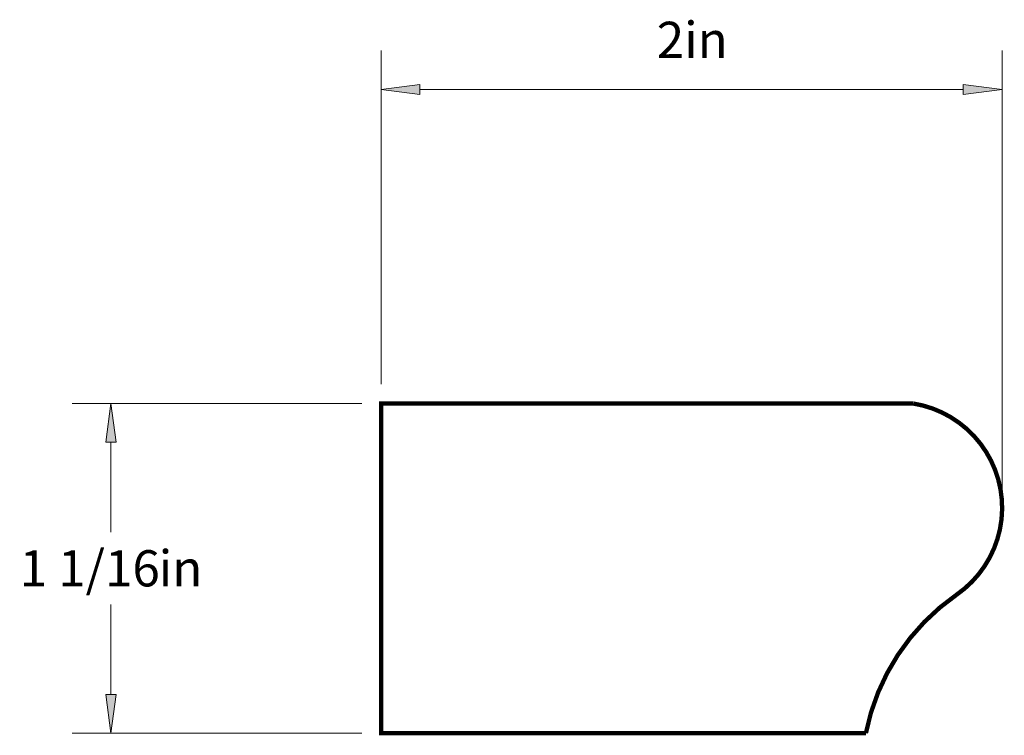
# Paper-space layout 'Paper 1' of a CAD drawing. Extents: x 3.14 to 6.31, y 1.75 to 8.2.
import ezdxf
from ezdxf.enums import TextEntityAlignment as Align

# ---------------------------------------------------------------- set-up
doc = ezdxf.new("R2010")
doc.units = 0
doc.header["$MEASUREMENT"] = 0
doc.layers.get('0').update_dxf_attribs({"lineweight": 0})
doc.styles.add('_TCW_TXTSTY_1', font='TIMES.TTF')
doc.dimstyles.get("Standard").update_dxf_attribs({"dimtxt": 0.116667, "dimasz": 0.125, "dimexe": 0.125, "dimexo": 0.0625, "dimgap": 0.0625, "dimtad": 1, "dimtih": 1, "dimtoh": 1, "dimdec": 4, "dimrnd": 0.0001, "dimzin": 0, "dimdsep": 46, "dimlunit": 5, "dimtxsty": '_TCW_TXTSTY_1', "dimcen": 0.09, "dimclrd": 7, "dimclre": 7, "dimclrt": 7, "dimadec": 4, "dimazin": 0, "dimtfac": 1, "dimtdec": 4, "dimtix": 1, "dimtmove": 0, "dimatfit": 3, "dimfxl": 1, "dimtolj": 1, "dimtzin": 0, "dimarcsym": 0})

# ---------------------------------------------------------------- blocks, each defined once
blk = doc.blocks.new('*D0')
at = {"linetype": 'Continuous'}
for points in [[(3.4358, 6.966), (3.4196, 6.841), (3.4521, 6.841)], [(3.4358, 5.9035), (3.4521, 6.0285), (3.4196, 6.0285)]]:
    blk.add_hatch(color=7, dxfattribs=at).paths.add_polyline_path(points)
at = {"color": 7, "linetype": 'Continuous', "lineweight": 0}
for p, q in [((4.2436, 6.966), (3.3108, 6.966)), ((4.2436, 5.9035), (3.3108, 5.9035))]:
    blk.add_line(p, q, dxfattribs=at)
at = {"color": 7, "linetype": 'Continuous'}
for points in [[(3.4358, 6.966), (3.4196, 6.841), (3.4521, 6.841), (3.4358, 6.966)], [(3.4358, 6.841), (3.4358, 6.841), (3.4358, 6.841), (3.4358, 6.5515)], [(3.4358, 6.0285), (3.4358, 6.0285), (3.4358, 6.0285), (3.4358, 6.3181)], [(3.4358, 5.9035), (3.4521, 6.0285), (3.4196, 6.0285), (3.4358, 5.9035)]]:
    blk.add_lwpolyline(points, dxfattribs=at)
at = {"color": 7, "linetype": 'Continuous', "style": '_TCW_TXTSTY_1'}
blk.add_text('1 1/16', height=0.11667, dxfattribs=at).set_placement((3.3675, 6.4348), align=Align.MIDDLE_CENTER)
blk.add_text('in', height=0.11667, dxfattribs=at).set_placement((3.5895, 6.4931), align=Align.TOP_LEFT)
blk = doc.blocks.new('*D1')
at = {"linetype": 'Continuous'}
for points in [[(4.3061, 7.9783), (4.4311, 7.9621), (4.4311, 7.9946)], [(6.3061, 7.9783), (6.1811, 7.9946), (6.1811, 7.9621)]]:
    blk.add_hatch(color=7, dxfattribs=at).paths.add_polyline_path(points)
at = {"color": 7, "linetype": 'Continuous', "lineweight": 0}
for p, q in [((4.3061, 7.0285), (4.3061, 8.1033)), ((6.3061, 6.6922), (6.3061, 8.1033))]:
    blk.add_line(p, q, dxfattribs=at)
at = {"color": 7, "linetype": 'Continuous'}
for points in [[(4.3061, 7.9783), (4.4311, 7.9621), (4.4311, 7.9946), (4.3061, 7.9783)], [(6.3061, 7.9783), (6.1811, 7.9946), (6.1811, 7.9621), (6.3061, 7.9783)], [(4.4311, 7.9783), (4.4311, 7.9783), (4.4311, 7.9783), (5.3061, 7.9783)], [(6.1811, 7.9783), (6.1811, 7.9783), (6.1811, 7.9783), (5.3061, 7.9783)]]:
    blk.add_lwpolyline(points, dxfattribs=at)
at = {"color": 7, "linetype": 'Continuous', "style": '_TCW_TXTSTY_1'}
blk.add_text('2', height=0.1167, dxfattribs=at).set_placement((5.2378, 8.138), align=Align.MIDDLE_CENTER)
blk.add_text('in', height=0.11667, dxfattribs=at).set_placement((5.2817, 8.1964), align=Align.TOP_LEFT)

psp = doc.layouts.new('Paper 1')

# ---------------------------------------------------------------- linework, layer by layer
at = {"color": 7, "linetype": 'Continuous', "const_width": 0.014}
psp.add_lwpolyline([(4.306104, 6.96604), (6.019439, 6.96604, -0.675396), (6.159655, 6.34991, 0.194531), (5.867198, 5.90354), (4.306104, 5.90354)], format="xyb", close=True, dxfattribs=at)

# ---------------------------------------------------------------- dimensions: what is measured, and where the dimension line sits
at = {"color": 7, "linetype": 'Continuous'}
dim = psp.add_linear_dim(base=(6.306104, 7.978317), p1=(4.306104, 6.96604), p2=(6.306104, 6.629749), dimstyle='STANDARD', override={"dimpost": '<>in'}, dxfattribs=at)
dim.commit()
dim.dimension.update_dxf_attribs({"geometry": '*D1', "text_midpoint": (5.306104, 8.138039)})
dim = psp.add_linear_dim(base=(3.435823, 5.90354), p1=(4.306104, 6.96604), p2=(4.306104, 5.90354), angle=90, dimstyle='STANDARD', override={"dimpost": '<>in'}, dxfattribs=at)
dim.commit()
dim.dimension.update_dxf_attribs({"geometry": '*D0', "text_midpoint": (3.435823, 6.43479)})

doc.saveas('drawing.dxf')
